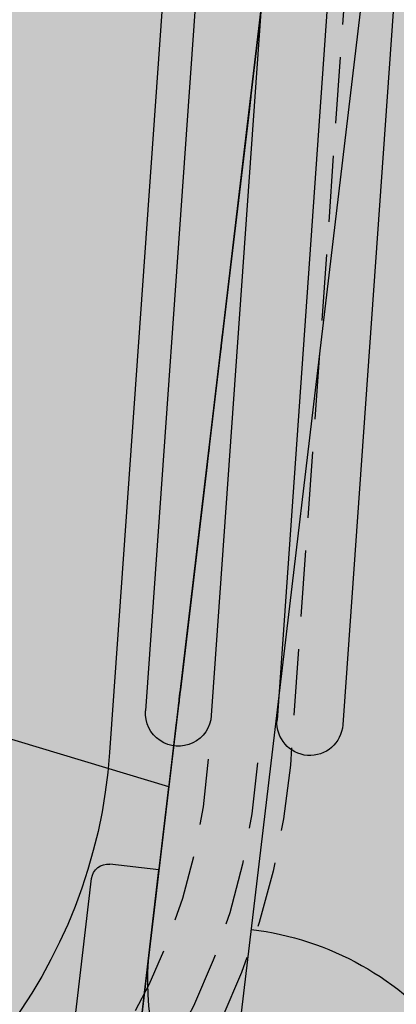
# Model space of a CAD drawing. Units: inches. Extents: x -34 to 269, y -31 to 31.
# Drawn here: x 238 to 240, y 4 to 8 of the extents above; entities that cross this region are included whole.
import ezdxf

# ---------------------------------------------------------------- set-up
doc = ezdxf.new("R2010")
doc.units = ezdxf.units.IN
doc.header["$MEASUREMENT"] = 0
doc.linetypes.add('HIDDEN', pattern=[0.375, 0.25, -0.125])
doc.layers.add('_Main Draw', color=7, linetype='Continuous')
doc.layers.add('Thick Drawing', color=253, linetype='Continuous', lineweight=30)
doc.layers.add('Thin Drawing', color=252, linetype='Continuous', lineweight=5)

# ---------------------------------------------------------------- blocks, each defined once
blk = doc.blocks.new('RightRiserFRONT')
at = {"layer": 'Thick Drawing'}
h = blk.add_hatch(color=256, dxfattribs=at)
h.paths.add_polyline_path([(-2.562500000000014, -8.125), (-4.437500000000014, -8.125000000000007), (-4.875, -8.125), (-4.875, -8.6875), (-26.87500000000001, -8.6875), (-26.87500000000001, -8.125), (-29.50000000000001, -8.124999999999993), (-29.50000000000001, -0.7499999999999929), (-29.37500000000001, -0.7499999999999929), (-29.37500000000001, 7.105427357601002e-15), (-4.375, 0), (-4.375, -0.5), (-2.5625, -0.5000000000000071)])
h.paths.add_polyline_path([(-5.1875, -4.25, 0.414213562373094), (-5.25, -4.1875), (-6.109375, -4.1875, 0.4142135623730929), (-6.171875, -4.25), (-6.171875000000014, -5.0625, 0.414213562373096), (-6.109375000000014, -5.125), (-5.25, -5.125000000000007, 0.4142135623731005), (-5.1875, -5.0625)], flags=16)
h.paths.add_polyline_path([(-5.187500000000014, -3.750000000000007), (-5.1875, -2.9375, 0.4142135623730951), (-5.25, -2.875), (-6.109375, -2.875, 0.4142135623730951), (-6.171875, -2.9375), (-6.171875, -3.75, 0.4142135623730951), (-6.109375, -3.8125), (-5.25, -3.8125, 0.4142135623730753)], flags=16)
h.paths.add_polyline_path([(-5.25, -5.500000000000007), (-6.109375000000014, -5.5, 0.4142135623730953), (-6.171875000000014, -5.5625), (-6.171875000000014, -6.375000000000007, 0.4142135623730953), (-6.109375000000014, -6.437500000000007), (-5.250000000000014, -6.4375, 0.4142135623730892), (-5.187500000000014, -6.375), (-5.1875, -5.562500000000007, 0.4142135623730955)], flags=16)
h.paths.add_polyline_path([(-5.1875, -2.4375), (-5.1875, -1.624999999999993, 0.4142135623730951), (-5.25, -1.562499999999993), (-6.109375, -1.562499999999993, 0.4142135623730962), (-6.171875, -1.624999999999993), (-6.171875, -2.4375, 0.4142135623730951), (-6.109375, -2.5), (-5.25, -2.5, 0.4142135623730919)], flags=16)
h.paths.add_polyline_path([(-6.546875, -4.25, 0.4142135623730958), (-6.609375, -4.1875), (-7.46875, -4.1875, 0.4142135623730929), (-7.53125, -4.25), (-7.531250000000014, -5.0625, 0.4142135623730963), (-7.468750000000014, -5.125), (-6.609375000000014, -5.125, 0.4142135623730896), (-6.546875000000014, -5.0625)], flags=16)
h.paths.add_polyline_path([(-6.546875, -3.75), (-6.546875, -2.9375, 0.4142135623730951), (-6.609375, -2.875), (-7.46875, -2.875, 0.4142135623730951), (-7.53125, -2.9375), (-7.53125, -3.75, 0.4142135623730951), (-7.46875, -3.8125), (-6.609375, -3.8125, 0.414213562373097)], flags=16)
h.paths.add_polyline_path([(-6.609375000000014, -5.5), (-7.468750000000014, -5.5, 0.4142135623730953), (-7.531250000000014, -5.5625), (-7.531250000000014, -6.375, 0.4142135623730947), (-7.468750000000014, -6.4375), (-6.609375000000014, -6.437500000000007, 0.4142135623730953), (-6.546875000000014, -6.375000000000007), (-6.546875000000014, -5.5625, 0.4142135623730947)], flags=16)
h.paths.add_polyline_path([(-6.546875, -2.4375), (-6.546875, -1.624999999999993, 0.4142135623730951), (-6.609375, -1.562499999999993), (-7.46875, -1.562499999999993, 0.4142135623730962), (-7.53125, -1.624999999999993), (-7.53125, -2.4375, 0.4142135623730951), (-7.46875, -2.5), (-6.609375, -2.5, 0.4142135623730971)], flags=16)
h.paths.add_polyline_path([(-7.906250000000014, -4.25, 0.4142135623730958), (-7.968750000000014, -4.1875), (-8.828125000000014, -4.1875, 0.4142135623730951), (-8.890625000000014, -4.25), (-8.890625000000014, -5.0625, 0.4142135623730951), (-8.828125000000014, -5.125), (-7.968750000000014, -5.125, 0.4142135623730951), (-7.906250000000014, -5.0625)], flags=16)
h.paths.add_polyline_path([(-7.90625, -3.75), (-7.90625, -2.9375, 0.4142135623730951), (-7.96875, -2.875), (-8.828125, -2.875, 0.4142135623730938), (-8.890625, -2.9375), (-8.890625000000014, -3.75, 0.414213562373098), (-8.828125000000014, -3.8125), (-7.96875, -3.8125, 0.414213562373095)], flags=16)
h.paths.add_polyline_path([(-7.968750000000014, -5.5), (-8.828125000000014, -5.5, 0.4142135623730951), (-8.890625000000014, -5.5625), (-8.890625000000014, -6.375, 0.4142135623730951), (-8.828125000000014, -6.4375), (-7.968750000000014, -6.4375, 0.4142135623730951), (-7.906250000000014, -6.375), (-7.906250000000014, -5.5625, 0.4142135623730951)], flags=16)
h.paths.add_polyline_path([(-7.90625, -2.4375), (-7.90625, -1.624999999999993, 0.4142135623730951), (-7.96875, -1.562499999999993), (-8.828125, -1.562499999999993, 0.4142135623730951), (-8.890625, -1.624999999999993), (-8.890625, -2.4375, 0.4142135623730951), (-8.828125, -2.5), (-7.96875, -2.5, 0.4142135623730992)], flags=16)
h.paths.add_polyline_path([(-9.265625000000014, -4.25, 0.4142135623730947), (-9.328125000000014, -4.1875), (-10.18750000000001, -4.1875, 0.4142135623730938), (-10.25000000000001, -4.25), (-10.25000000000001, -5.0625, 0.4142135623730951), (-10.18750000000001, -5.125), (-9.328125000000014, -5.125, 0.414213562373096), (-9.265625000000014, -5.0625)], flags=16)
h.paths.add_polyline_path([(-9.265625, -3.75), (-9.265625, -2.9375, 0.414213562373096), (-9.328125, -2.875), (-10.1875, -2.875, 0.4142135623730938), (-10.25, -2.9375), (-10.25000000000001, -3.75, 0.4142135623730978), (-10.18750000000001, -3.8125), (-9.328125000000014, -3.8125, 0.4142135623731084)], flags=16)
h.paths.add_polyline_path([(-9.265625000000014, -5.5625, 0.414213562373094), (-9.328125000000014, -5.5), (-10.18750000000001, -5.5, 0.4142135623730961), (-10.25000000000001, -5.5625), (-10.25000000000001, -6.375, 0.4142135623730941), (-10.18750000000001, -6.4375), (-9.328125, -6.4375, 0.4142135623730999), (-9.265625, -6.375)], flags=16)
h.paths.add_polyline_path([(-9.265625, -2.4375), (-9.265625000000014, -1.624999999999993, 0.4142135623730951), (-9.328125000000014, -1.562499999999993), (-10.1875, -1.562499999999993, 0.4142135623730951), (-10.25, -1.624999999999993), (-10.25, -2.4375, 0.4142135623730951), (-10.1875, -2.5), (-9.328125, -2.5, 0.414213562373096)], flags=16)
h.paths.add_polyline_path([(-10.62500000000001, -4.25, 0.4142135623730947), (-10.68750000000001, -4.1875), (-11.54687500000001, -4.1875, 0.4142135623730938), (-11.60937500000001, -4.25), (-11.60937500000001, -5.0625, 0.4142135623730951), (-11.54687500000001, -5.125), (-10.68750000000001, -5.125, 0.4142135623730951), (-10.62500000000001, -5.0625)], flags=16)
h.paths.add_polyline_path([(-10.62500000000001, -3.75), (-10.62500000000001, -2.9375, 0.4142135623730951), (-10.68750000000001, -2.875), (-11.54687500000001, -2.875, 0.4142135623730951), (-11.60937500000001, -2.9375), (-11.60937500000001, -3.75, 0.414213562373095), (-11.54687500000001, -3.8125), (-10.68750000000001, -3.8125, 0.4142135623730951)], flags=16)
h.paths.add_polyline_path([(-10.62500000000001, -5.5625, 0.414213562373094), (-10.68750000000001, -5.5), (-11.54687500000001, -5.5, 0.4142135623730961), (-11.60937500000001, -5.5625), (-11.60937500000001, -6.375, 0.414213562373094), (-11.54687500000001, -6.4375), (-10.6875, -6.4375, 0.4142135623730951), (-10.625, -6.375)], flags=16)
h.paths.add_polyline_path([(-10.62500000000001, -2.4375), (-10.625, -1.624999999999993, 0.414213562373097), (-10.6875, -1.562499999999993), (-11.546875, -1.562499999999993, 0.4142135623730929), (-11.609375, -1.624999999999993), (-11.60937500000001, -2.4375, 0.4142135623730973), (-11.54687500000001, -2.5), (-10.68750000000001, -2.5, 0.4142135623731084)], flags=16)
h.paths.add_polyline_path([(-11.984375, -4.25, 0.4142135623730951), (-12.046875, -4.1875), (-12.90625, -4.1875, 0.4142135623730951), (-12.96875, -4.25), (-12.96875, -5.0625, 0.4142135623730947), (-12.90625, -5.125), (-12.046875, -5.125, 0.4142135623730943), (-11.984375, -5.0625)], flags=16)
h.paths.add_polyline_path([(-11.984375, -3.75), (-11.984375, -2.9375, 0.4142135623730951), (-12.046875, -2.875), (-12.90625, -2.875, 0.4142135623730951), (-12.96875, -2.9375), (-12.96875, -3.75, 0.4142135623730951), (-12.90625, -3.8125), (-12.046875, -3.8125, 0.4142135623730929)], flags=16)
h.paths.add_polyline_path([(-11.98437500000001, -5.5625, 0.4142135623730945), (-12.04687500000001, -5.5), (-12.90625000000001, -5.499999999999993, 0.4142135623730953), (-12.96875000000001, -5.562499999999993), (-12.96875000000001, -6.375000000000007, 0.4142135623730951), (-12.90625000000001, -6.437500000000007), (-12.04687500000001, -6.437500000000007, 0.4142135623730947), (-11.98437500000001, -6.375000000000007)], flags=16)
h.paths.add_polyline_path([(-11.984375, -2.4375), (-11.984375, -1.624999999999993, 0.4142135623730951), (-12.046875, -1.562499999999993), (-12.90625000000001, -1.562499999999993, 0.4142135623730951), (-12.96875000000001, -1.624999999999993), (-12.96875, -2.4375, 0.4142135623730951), (-12.90625, -2.5), (-12.046875, -2.5, 0.4142135623730896)], flags=16)
h.paths.add_polyline_path([(-13.34375, -4.25, 0.4142135623730951), (-13.40625, -4.1875), (-14.26562500000001, -4.1875, 0.4142135623730951), (-14.32812500000001, -4.25), (-14.32812500000001, -5.0625, 0.4142135623730945), (-14.26562500000001, -5.125), (-13.40625, -5.125, 0.4142135623730951), (-13.34375, -5.0625)], flags=16)
h.paths.add_polyline_path([(-13.34375, -3.749999999999993), (-13.34375, -2.9375, 0.4142135623730951), (-13.40625, -2.875), (-14.26562500000001, -2.875, 0.4142135623730951), (-14.32812500000001, -2.9375), (-14.32812500000001, -3.75, 0.4142135623730951), (-14.26562500000001, -3.8125), (-13.40625, -3.812499999999993, 0.4142135623730951)], flags=16)
h.paths.add_polyline_path([(-13.34375, -5.5625, 0.4142135623730953), (-13.40625, -5.5), (-14.26562500000001, -5.5, 0.4142135623730953), (-14.32812500000001, -5.5625), (-14.328125, -6.375, 0.4142135623730943), (-14.265625, -6.4375), (-13.40625000000001, -6.4375, 0.4142135623730943), (-13.34375000000001, -6.375)], flags=16)
h.paths.add_polyline_path([(-13.34375, -2.4375), (-13.34375, -1.624999999999993, 0.4142135623730951), (-13.40625, -1.562499999999993), (-14.265625, -1.562499999999993, 0.4142135623730931), (-14.328125, -1.624999999999993), (-14.328125, -2.4375, 0.4142135623730973), (-14.265625, -2.5), (-13.40625, -2.5, 0.414213562373094)], flags=16)
h.paths.add_polyline_path([(-14.70312500000001, -4.25, 0.4142135623730941), (-14.76562500000001, -4.1875), (-15.62500000000001, -4.1875, 0.4142135623730961), (-15.68750000000001, -4.25), (-15.6875, -5.0625, 0.4142135623730945), (-15.625, -5.125), (-14.76562500000001, -5.125, 0.414213562373096), (-14.70312500000001, -5.0625)], flags=16)
h.paths.add_polyline_path([(-14.70312500000001, -3.75), (-14.70312500000001, -2.9375, 0.4142135623730955), (-14.76562500000001, -2.875), (-15.625, -2.875, 0.4142135623730951), (-15.6875, -2.9375), (-15.68750000000001, -3.75, 0.4142135623730951), (-15.62500000000001, -3.8125), (-14.76562500000001, -3.8125, 0.41421356237307)], flags=16)
h.paths.add_polyline_path([(-14.703125, -5.562499999999993, 0.4142135623730951), (-14.765625, -5.499999999999993), (-15.62500000000001, -5.5, 0.4142135623730947), (-15.68750000000001, -5.5625), (-15.68750000000001, -6.375, 0.4142135623730947), (-15.62500000000001, -6.4375), (-14.76562500000001, -6.4375, 0.4142135623730953), (-14.70312500000001, -6.375)], flags=16)
h.paths.add_polyline_path([(-14.703125, -2.4375), (-14.703125, -1.624999999999993, 0.4142135623730978), (-14.765625, -1.562499999999993), (-15.625, -1.562499999999993, 0.4142135623730929), (-15.6875, -1.624999999999993), (-15.68750000000001, -2.4375, 0.414213562373098), (-15.62500000000001, -2.5), (-14.765625, -2.5, 0.4142135623731072)], flags=16)
h.paths.add_polyline_path([(-16.06250000000001, -4.25, 0.4142135623730945), (-16.12500000000001, -4.1875), (-16.98437500000001, -4.1875, 0.4142135623730955), (-17.04687500000001, -4.25), (-17.04687500000001, -5.0625, 0.4142135623730945), (-16.98437500000001, -5.125), (-16.12500000000001, -5.125, 0.4142135623730953), (-16.06250000000001, -5.0625)], flags=16)
h.paths.add_polyline_path([(-16.06250000000001, -3.75), (-16.06250000000001, -2.9375, 0.4142135623730955), (-16.12500000000001, -2.875), (-16.98437500000001, -2.875, 0.4142135623730943), (-17.04687500000001, -2.9375), (-17.04687500000001, -3.749999999999993, 0.4142135623730951), (-16.98437500000001, -3.812499999999993), (-16.12500000000001, -3.8125, 0.4142135623730951)], flags=16)
h.paths.add_polyline_path([(-16.06250000000001, -5.562499999999993, 0.4142135623730953), (-16.12500000000001, -5.499999999999993), (-16.984375, -5.5, 0.4142135623730947), (-17.046875, -5.5625), (-17.04687500000001, -6.375, 0.4142135623730951), (-16.98437500000001, -6.4375), (-16.125, -6.4375, 0.4142135623730951), (-16.0625, -6.375)], flags=16)
h.paths.add_polyline_path([(-16.06250000000001, -2.4375), (-16.0625, -1.624999999999993, 0.4142135623730963), (-16.125, -1.562499999999993), (-16.98437500000001, -1.562499999999993, 0.4142135623730944), (-17.04687500000001, -1.624999999999993), (-17.046875, -2.4375, 0.414213562373098), (-16.984375, -2.5), (-16.125, -2.5, 0.4142135623730883)], flags=16)
h.paths.add_polyline_path([(-17.421875, -4.25, 0.4142135623730955), (-17.484375, -4.1875), (-18.34375, -4.1875, 0.4142135623730938), (-18.40625, -4.25), (-18.40625000000001, -5.0625, 0.4142135623730956), (-18.34375000000001, -5.125), (-17.48437500000001, -5.125, 0.4142135623730945), (-17.42187500000001, -5.0625)], flags=16)
h.paths.add_polyline_path([(-17.42187500000001, -3.75), (-17.421875, -2.9375, 0.4142135623730951), (-17.484375, -2.875), (-18.34375, -2.875, 0.4142135623730951), (-18.40625, -2.9375), (-18.40625, -3.75, 0.414213562373095), (-18.34375, -3.8125), (-17.484375, -3.8125, 0.4142135623730847)], flags=16)
h.paths.add_polyline_path([(-17.421875, -5.5625, 0.4142135623730947), (-17.484375, -5.5), (-18.34375000000001, -5.499999999999993, 0.4142135623730953), (-18.40625000000001, -5.562499999999993), (-18.40625000000001, -6.375, 0.4142135623730947), (-18.34375000000001, -6.4375), (-17.48437500000001, -6.4375, 0.4142135623730945), (-17.42187500000001, -6.375)], flags=16)
h.paths.add_polyline_path([(-17.421875, -2.4375), (-17.421875, -1.624999999999993, 0.4142135623730951), (-17.484375, -1.562499999999993), (-18.34375000000001, -1.562499999999993, 0.4142135623730944), (-18.40625000000001, -1.624999999999993), (-18.40625, -2.4375, 0.4142135623730951), (-18.34375, -2.5), (-17.484375, -2.5, 0.4142135623731038)], flags=16)
h.paths.add_polyline_path([(-18.78125000000001, -4.249999999999993, 0.4142135623730955), (-18.84375000000001, -4.187499999999993), (-19.70312500000001, -4.1875, 0.4142135623730951), (-19.76562500000001, -4.25), (-19.76562500000001, -5.0625, 0.4142135623730951), (-19.70312500000001, -5.125), (-18.84375000000001, -5.125, 0.4142135623730951), (-18.78125000000001, -5.0625)], flags=16)
h.paths.add_polyline_path([(-18.78125, -3.749999999999993), (-18.78125, -2.9375, 0.4142135623730951), (-18.84375, -2.875), (-19.703125, -2.875, 0.4142135623730943), (-19.765625, -2.9375), (-19.76562500000001, -3.749999999999993, 0.4142135623730956), (-19.70312500000001, -3.812499999999993), (-18.84375, -3.812499999999993, 0.4142135623731029)], flags=16)
h.paths.add_polyline_path([(-18.78125000000001, -5.562499999999993, 0.4142135623730951), (-18.84375000000001, -5.499999999999993), (-19.70312500000001, -5.499999999999993, 0.4142135623730955), (-19.76562500000001, -5.562499999999993), (-19.765625, -6.375, 0.4142135623730947), (-19.703125, -6.4375), (-18.84375, -6.437499999999993, 0.4142135623730947), (-18.78125, -6.374999999999993)], flags=16)
h.paths.add_polyline_path([(-18.78125, -2.4375), (-18.78125, -1.624999999999993, 0.4142135623730951), (-18.84375, -1.562499999999993), (-19.703125, -1.562499999999993, 0.4142135623730957), (-19.765625, -1.624999999999993), (-19.765625, -2.4375, 0.4142135623730951), (-19.703125, -2.5), (-18.84375, -2.5, 0.4142135623730955)], flags=16)
h.paths.add_polyline_path([(-20.14062500000001, -4.25, 0.4142135623730951), (-20.20312500000001, -4.1875), (-21.0625, -4.1875, 0.4142135623730951), (-21.125, -4.25), (-21.125, -5.0625, 0.4142135623730951), (-21.0625, -5.125), (-20.20312500000001, -5.125, 0.4142135623730951), (-20.14062500000001, -5.0625)], flags=16)
h.paths.add_polyline_path([(-20.140625, -3.749999999999993), (-20.140625, -2.9375, 0.4142135623730958), (-20.203125, -2.875), (-21.0625, -2.875, 0.4142135623730951), (-21.125, -2.9375), (-21.125, -3.749999999999993, 0.4142135623730951), (-21.0625, -3.812499999999993), (-20.203125, -3.812499999999993, 0.4142135623731007)], flags=16)
h.paths.add_polyline_path([(-20.14062500000001, -5.5625, 0.4142135623730947), (-20.20312500000001, -5.5), (-21.0625, -5.499999999999993, 0.4142135623730947), (-21.125, -5.562499999999993), (-21.125, -6.374999999999993, 0.4142135623730951), (-21.0625, -6.437499999999993), (-20.203125, -6.4375, 0.4142135623730958), (-20.140625, -6.375)], flags=16)
h.paths.add_polyline_path([(-20.140625, -2.4375), (-20.140625, -1.624999999999993, 0.4142135623730953), (-20.203125, -1.562499999999993), (-21.0625, -1.562499999999993, 0.4142135623730951), (-21.125, -1.624999999999993), (-21.125, -2.4375, 0.4142135623730951), (-21.0625, -2.5), (-20.203125, -2.5, 0.4142135623730955)], flags=16)
h.paths.add_polyline_path([(-21.5, -4.25, 0.4142135623730951), (-21.5625, -4.1875), (-22.421875, -4.1875, 0.4142135623730951), (-22.484375, -4.25), (-22.48437500000001, -5.062499999999993, 0.4142135623730947), (-22.42187500000001, -5.124999999999993), (-21.56250000000001, -5.124999999999993, 0.4142135623730953), (-21.50000000000001, -5.062499999999993)], flags=16)
h.paths.add_polyline_path([(-21.5, -3.749999999999993), (-21.5, -2.9375, 0.4142135623730951), (-21.5625, -2.875), (-22.42187500000001, -2.875, 0.4142135623730951), (-22.48437500000001, -2.937499999999993), (-22.484375, -3.749999999999993, 0.4142135623730951), (-22.421875, -3.812499999999993), (-21.5625, -3.812499999999993, 0.4142135623730951)], flags=16)
h.paths.add_polyline_path([(-21.5, -5.562499999999993, 0.4142135623730951), (-21.5625, -5.499999999999993), (-22.421875, -5.499999999999993, 0.4142135623730951), (-22.484375, -5.562499999999993), (-22.484375, -6.374999999999993, 0.4142135623730945), (-22.421875, -6.437499999999993), (-21.56250000000001, -6.4375, 0.4142135623730955), (-21.50000000000001, -6.375)], flags=16)
h.paths.add_polyline_path([(-21.5, -2.4375), (-21.5, -1.624999999999993, 0.4142135623730951), (-21.5625, -1.562499999999993), (-22.421875, -1.562499999999993, 0.414213562373094), (-22.484375, -1.624999999999993), (-22.48437500000001, -2.437499999999993, 0.4142135623730962), (-22.42187500000001, -2.499999999999993), (-21.5625, -2.5, 0.4142135623730951)], flags=16)
h.paths.add_polyline_path([(-22.85937500000001, -4.249999999999993, 0.4142135623730945), (-22.92187500000001, -4.187499999999993), (-23.78125000000001, -4.187499999999993, 0.4142135623730947), (-23.84375000000001, -4.249999999999993), (-23.84375000000001, -5.062499999999993, 0.414213562373095), (-23.78125000000001, -5.124999999999993), (-22.92187500000001, -5.125, 0.4142135623730955), (-22.85937500000001, -5.0625)], flags=16)
h.paths.add_polyline_path([(-22.85937500000001, -3.749999999999993), (-22.85937500000001, -2.937499999999993, 0.4142135623730951), (-22.92187500000001, -2.874999999999993), (-23.78125000000001, -2.874999999999993, 0.4142135623730951), (-23.84375000000001, -2.937499999999993), (-23.84375000000001, -3.749999999999993, 0.4142135623730951), (-23.78125000000001, -3.812499999999993), (-22.92187500000001, -3.812499999999993, 0.4142135623730992)], flags=16)
h.paths.add_polyline_path([(-22.85937500000001, -5.562499999999993, 0.4142135623730947), (-22.92187500000001, -5.499999999999993), (-23.78125000000001, -5.499999999999993, 0.4142135623730953), (-23.84375000000001, -5.562499999999993), (-23.84375000000001, -6.374999999999993, 0.4142135623730953), (-23.78125000000001, -6.437499999999993), (-22.92187500000001, -6.437499999999993, 0.4142135623730955), (-22.85937500000001, -6.374999999999993)], flags=16)
h.paths.add_polyline_path([(-22.85937500000001, -2.437499999999993), (-22.85937500000001, -1.624999999999993, 0.4142135623730966), (-22.92187500000001, -1.562499999999993), (-23.78125000000001, -1.562499999999993, 0.4142135623730951), (-23.84375000000001, -1.624999999999993), (-23.84375000000001, -2.437499999999993, 0.414213562373095), (-23.78125000000001, -2.499999999999993), (-22.92187500000001, -2.499999999999993, 0.4142135623730905)], flags=16)
h.paths.add_polyline_path([(-24.21875000000001, -4.249999999999993, 0.4142135623730953), (-24.28125000000001, -4.187499999999993), (-25.14062500000001, -4.187499999999993, 0.4142135623730947), (-25.20312500000001, -4.249999999999993), (-25.20312500000001, -5.062499999999993, 0.4142135623730951), (-25.14062500000001, -5.124999999999993), (-24.28125000000001, -5.124999999999993, 0.4142135623730951), (-24.21875000000001, -5.062499999999993)], flags=16)
h.paths.add_polyline_path([(-24.21875000000001, -3.749999999999993), (-24.21875000000001, -2.937499999999993, 0.4142135623730953), (-24.28125000000001, -2.874999999999993), (-25.14062500000001, -2.875, 0.4142135623730951), (-25.20312500000001, -2.937499999999993), (-25.20312500000001, -3.749999999999993, 0.4142135623730953), (-25.14062500000001, -3.812499999999993), (-24.28125000000001, -3.812499999999993, 0.4142135623730904)], flags=16)
h.paths.add_polyline_path([(-24.21875000000001, -5.562499999999993, 0.4142135623730953), (-24.28125000000001, -5.499999999999993), (-25.14062500000001, -5.499999999999993, 0.4142135623730951), (-25.20312500000001, -5.562499999999993), (-25.20312500000001, -6.374999999999993, 0.4142135623730951), (-25.14062500000001, -6.437499999999993), (-24.28125000000001, -6.437499999999993, 0.4142135623730945), (-24.21875000000001, -6.374999999999993)], flags=16)
h.paths.add_polyline_path([(-24.21875000000001, -2.437499999999993), (-24.21875000000001, -1.624999999999993, 0.4142135623730953), (-24.28125000000001, -1.562499999999993), (-25.14062500000001, -1.562499999999993, 0.4142135623730943), (-25.20312500000001, -1.624999999999993), (-25.20312500000001, -2.437499999999993, 0.4142135623730956), (-25.14062500000001, -2.499999999999993), (-24.28125000000001, -2.499999999999993, 0.4142135623730931)], flags=16)
h.paths.add_polyline_path([(-25.57812500000001, -4.249999999999993, 0.4142135623730951), (-25.64062500000001, -4.187499999999993), (-26.50000000000001, -4.187499999999993, 0.4142135623730951), (-26.56250000000001, -4.249999999999993), (-26.56250000000001, -5.062499999999993, 0.4142135623730951), (-26.50000000000001, -5.124999999999993), (-25.64062500000001, -5.124999999999993, 0.4142135623730947), (-25.57812500000001, -5.062499999999993)], flags=16)
h.paths.add_polyline_path([(-25.57812500000001, -3.749999999999993), (-25.57812500000001, -2.937499999999993, 0.4142135623730951), (-25.64062500000001, -2.874999999999993), (-26.50000000000001, -2.874999999999993, 0.4142135623730947), (-26.56250000000001, -2.937499999999993), (-26.56250000000001, -3.749999999999993, 0.4142135623730951), (-26.50000000000001, -3.812499999999993), (-25.64062500000001, -3.812499999999993, 0.4142135623730909)], flags=16)
h.paths.add_polyline_path([(-25.57812500000001, -5.562499999999993, 0.4142135623730951), (-25.64062500000001, -5.499999999999993), (-26.50000000000001, -5.499999999999993, 0.4142135623730945), (-26.56250000000001, -5.562499999999993), (-26.56250000000001, -6.374999999999993, 0.4142135623730953), (-26.50000000000001, -6.437499999999993), (-25.64062500000001, -6.437499999999993, 0.4142135623730951), (-25.57812500000001, -6.374999999999993)], flags=16)
h.paths.add_polyline_path([(-25.57812500000001, -2.437499999999993), (-25.57812500000001, -1.624999999999993, 0.4142135623730951), (-25.64062500000001, -1.562499999999993), (-26.50000000000001, -1.562499999999993, 0.4142135623730947), (-26.56250000000001, -1.624999999999993), (-26.56250000000001, -2.437499999999993, 0.4142135623730953), (-26.50000000000001, -2.499999999999993), (-25.64062500000001, -2.499999999999993, 0.4142135623730951)], flags=16)
h.paths.add_polyline_path([(-6.525496408536526, -8.470284788540248), (-5.536666258468316, -8.470284788540248), (-5.536666258468316, -7.529715211459759), (-6.525496408536526, -7.529715211459759)], flags=24)
h = blk.add_hatch(color=256, dxfattribs=at)
h.paths.add_polyline_path([(2.819592223708597, -8.125), (1.850516441497433, -8.125), (1.850516441497433, -0.875), (2.819592223708597, -0.875)])
h.paths.add_polyline_path([(1.67221692073106, -8.125), (-2.5625, -8.125000000000007), (-2.5625, -0.5000000000000071), (-4.375000000000014, -0.5), (-4.375, 0), (-2.125, -7.105427357601002e-15), (2.5625, 0), (2.5625, -0.875), (1.672216920731074, -0.875)])
blk.add_hatch(color=256, dxfattribs=at).paths.add_polyline_path([(-4.875000000000014, -9), (-26.87500000000001, -9), (-26.87500000000001, -8.6875), (-4.875, -8.6875)])
at = {"layer": '_Main Draw'}
for p, q in [((-2.125, -7.105427357601002e-15), (-29.37500000000001, 7.105427357601002e-15)), ((-4.375, -7.105427357601002e-15), (-4.375, -0.5)), ((-2.125, -0.5000000000000071), (-4.375, -0.5)), ((-7.46875, -1.562499999999993), (-6.609375, -1.562499999999993)), ((-6.109375, -1.562499999999993), (-5.25, -1.562499999999993)), ((-7.53125, -2.4375), (-7.53125, -1.624999999999993)), ((-6.546875, -2.4375), (-6.546875, -1.624999999999993)), ((-6.171875, -2.4375), (-6.171875, -1.624999999999993)), ((-5.1875, -2.4375), (-5.1875, -1.624999999999993)), ((-7.46875, -2.5), (-6.609375, -2.5)), ((-6.109375, -2.5), (-5.25, -2.5)), ((-7.46875, -2.875), (-6.609375, -2.875)), ((-6.109375, -2.875), (-5.25, -2.875)), ((-7.53125, -3.75), (-7.53125, -2.9375)), ((-6.546875, -3.75), (-6.546875, -2.9375)), ((-6.171875, -3.75), (-6.171875, -2.9375)), ((-5.1875, -3.75), (-5.1875, -2.9375)), ((-7.46875, -3.8125), (-6.609375, -3.8125)), ((-6.109375, -3.8125), (-5.25, -3.8125)), ((-7.46875, -4.1875), (-6.609375, -4.1875)), ((-6.109375, -4.1875), (-5.25, -4.1875)), ((-7.531250000000014, -5.0625), (-7.53125, -4.25)), ((-6.546875000000014, -5.0625), (-6.546875, -4.25)), ((-6.171875000000014, -5.0625), (-6.171875, -4.25)), ((-5.1875, -5.062500000000007), (-5.1875, -4.25)), ((-7.468750000000014, -5.125), (-6.609375000000014, -5.125)), ((-6.109375000000014, -5.125), (-5.25, -5.125000000000007)), ((-7.468750000000014, -5.5), (-6.609375000000014, -5.5)), ((-6.109375000000014, -5.5), (-5.25, -5.500000000000007)), ((-7.531250000000014, -6.375), (-7.531250000000014, -5.5625)), ((-6.546875000000014, -6.375000000000007), (-6.546875000000014, -5.5625)), ((-6.171875000000014, -6.375000000000007), (-6.171875000000014, -5.5625)), ((-5.187500000000014, -6.375), (-5.1875, -5.562500000000007)), ((-7.468750000000014, -6.4375), (-6.609375000000014, -6.437500000000007)), ((-6.109375000000014, -6.437500000000007), (-5.250000000000014, -6.4375)), ((-4.875000000000014, -8.125), (-4.875000000000014, -9)), ((-2.125000000000014, -8.125), (-4.875000000000014, -8.125)), ((2.819592223708582, -8.125), (-4.437500000000014, -8.125000000000007)), ((-4.875000000000014, -9), (-26.87500000000001, -9))]:
    blk.add_line(p, q, dxfattribs=at)
at = {"layer": '_Main Draw', "linetype": 'HIDDEN'}
blk.add_line((-4.875000000000014, -8.6875), (-26.87500000000001, -8.6875), dxfattribs=at)
at = {"layer": '_Main Draw'}
for centre, start, end in [((-7.46875, -1.624999999999993), 90, 180), ((-6.609375, -1.624999999999993), 0, 90), ((-6.109375, -1.624999999999993), 90, 180), ((-5.25, -1.624999999999993), 0, 90), ((-7.46875, -2.4375), 180, 270), ((-6.609375, -2.4375), 270, 0), ((-6.109375, -2.4375), 180, 270), ((-5.25, -2.4375), 270, 359.9999999999996), ((-7.46875, -2.9375), 90, 180), ((-6.609375, -2.9375), 0, 90), ((-6.109375, -2.9375), 90, 180), ((-5.25, -2.9375), 0, 90), ((-7.46875, -3.75), 180, 270), ((-6.609375, -3.75), 270, 0), ((-6.109375, -3.75), 180, 270), ((-5.25, -3.75), 270, 359.9999999999996), ((-7.46875, -4.25), 90, 179.9999999999996), ((-6.609375, -4.25), 359.9999999999996, 90), ((-6.109375, -4.25), 90, 179.9999999999996), ((-5.25, -4.25), 0, 90), ((-7.468750000000014, -5.0625), 179.9999999999996, 270), ((-6.609375000000014, -5.0625), 270, 359.9999999999996), ((-6.109375000000014, -5.0625), 179.9999999999996, 270), ((-5.25, -5.062500000000007), 270, 0), ((-7.468750000000014, -5.5625), 90, 180), ((-6.609375000000014, -5.5625), 0, 90), ((-6.109375000000014, -5.5625), 90, 180), ((-5.25, -5.562500000000007), 359.9999999999996, 90), ((-7.468750000000014, -6.375), 180, 270), ((-6.609375000000014, -6.375000000000007), 270, 0), ((-6.109375000000014, -6.375000000000007), 180, 270), ((-5.250000000000014, -6.375), 270, 359.9999999999996)]:
    blk.add_arc(centre, 0.0625, start, end, dxfattribs=at)
blk = doc.blocks.new('RightTreadPLAN')
at = {"layer": 'Thick Drawing'}
h = blk.add_hatch(color=256, dxfattribs=at)
h.paths.add_polyline_path([(27.49804258428432, 7.490504257584149), (4.76162582745161, 0.3217395907069687, 0.7332303362618269), (4.76162582745161, 0.2025249718634399), (27.62536144167778, -7.00638317655136, 0.1292965707940149)], flags=16)
edge = h.paths.add_edge_path()
edge.add_arc((27.65162357989993, -7.401238977057922), 0.3124999999999999, 75.32820165824938, 254.7026987756965, ccw=False)
edge.add_arc((-1.4210854715202e-14, 0), 28.625, 345.640953099527, 377.4999999999999)
edge.add_line((27.30014771516799, 8.607703510809817), (4.062053363351467, 1.280760505826521))
edge.add_arc((3.761347563847195, 2.234477456574748), 0.9999999999999996, 210.7129803601586, 287.5000000000001, ccw=False)
edge.add_arc((0, 0), 3.375, -39.344757485763125, 30.712980360158724, ccw=False)
edge.add_arc((4.156730441346113, -3.40767032413445), 2, 72.50000000000011, 140.6552425142367, ccw=False)
edge.add_line((4.758142040354656, -1.500236422637997), (27.30014771516799, -8.607703510809818))
edge.add_arc((-1.4210854715202e-14, 0), 28.625, 342.5, 344.38994733442)
at = {"layer": 'Thin Drawing'}
h = blk.add_hatch(color=256, dxfattribs=at)
h.paths.add_polyline_path([(26.81754231383009, -8.062340190333716, -0.9935852376431222), (26.74138818041475, -8.300461165584936), (4.95427558740306, -1.431010951838296, -1), (5.029452037279128, -1.192581714151238)])
h.paths.add_polyline_path([(26.95894792699411, -7.582660646334618, -0.9945694778791305), (26.88247315658859, -7.820680525131156), (5.104628487155196, -0.9541524764641842, -1), (5.179804937031264, -0.7157232387771266)])
h.paths.add_polyline_path([(27.09104305722796, -7.100032547726109, -0.9999995354278788), (27.01586667198467, -7.338461805791756), (5.254981386907332, -0.477294001090069, -1), (5.330157836783414, -0.2388647634030114)])
at = {"layer": '_Main Draw'}
for p, q in [((26.66980174027429, 8.408956188351095), (4.062053363351467, 1.280760505826521)), ((26.95894792699423, -7.582660646334652), (5.179804937031264, -0.7157232387771266)), ((26.88247669143972, -7.820681639665439), (5.104628487155196, -0.9541524764641842)), ((26.8150302261372, -8.061548132126587), (5.029452037279128, -1.192581714151238)), ((26.74138818041494, -8.300461165584997), (4.95427558740306, -1.431010951838296)), ((28.61126015757957, -9.021095675986354), (4.758142040354656, -1.500236422637997))]:
    blk.add_line(p, q, dxfattribs=at)
at = {"layer": '_Main Draw', "linetype": 'HIDDEN'}
for p, q in [((4.062053363351467, 1.280760505826517), (3.076954365836968, 0.9701599849842957)), ((28.27412036526133, -8.193932134251192), (4.96487727751385, -0.8445560189985919))]:
    blk.add_line(p, q, dxfattribs=at)
at = {"layer": '_Main Draw'}
for centre, radius, start, end in [((3.761347563847195, 2.234477456574744), 1, 210.7129803601583, 287.4999999999999), ((5.14221671209323, -0.8349378576206554), 0.1249999999999998, 72.5000000000001, 252.4999999999993), ((4.991863812341094, -1.311796332994767), 0.1249999999999991, 72.5000000000001, 252.5000000000001), ((4.156730441346113, -3.40767032413445), 2, 72.5000000000001, 140.6552425142369)]:
    blk.add_arc(centre, radius, start, end, dxfattribs=at)
at = {"layer": '_Main Draw', "linetype": 'HIDDEN'}
for centre, radius, start, end in [((4.155108466684595, -3.609171705725551), 2.880768200027311, 73.67444645801574, 137.533931625871), ((4.156730441346113, -3.40767032413445), 2.5625, 72.5000000000001, 140.6552425142369), ((4.156730441346113, -3.40767032413445), 2.375, 72.5000000000001, 140.6552425142369)]:
    blk.add_arc(centre, radius, start, end, dxfattribs=at)
blk = doc.blocks.new('RightRiserPLAN')
at = {"layer": 'Thick Drawing'}
h = blk.add_hatch(color=256, dxfattribs=at)
h.paths.add_polyline_path([(-5.056001817361292, 1.000000000000007), (-26.70334785594434, 0.9999999999999929), (-26.87967483665281, 7.105427357601002e-15), (-4.879674836652825, 7.105427357601002e-15)])
h.paths.add_polyline_path([(-5.182930143847003, 1.125), (-26.57641952945863, 1.125, 0.3639702342662023), (-26.69952049858516, 1.02170602220837), (-26.70334785594434, 1), (-5.056001817361292, 1.000000000000007), (-5.059829174720477, 1.02170602220837, 0.3639702342662028)])
blk.add_hatch(color=256, dxfattribs=at).paths.add_polyline_path([(-4.5625, 0.1874999999999929, -0.4142135623730951), (-4.5, 0.2499999999999929), (-2.661208607005463, 0.2500000000000071, 0.3737805781782237), (-2.537431462493586, 0.3575581395348806, 0.03501221806412134), (-2.5625, 0), (-4.5625, 0)])
h = blk.add_hatch(color=256, dxfattribs=at)
h.paths.add_polyline_path([(-2.3125, 0), (-4.879674836652825, 0), (-26.87967483665281, 7.105427357601002e-15), (-29.62967483665281, 7.105427357601002e-15, 0.4142135623730951), (-29.87967483665281, -0.2499999999999929), (-29.87967483665281, -0.7499999999999929, 0.414213562373095), (-29.50467483665281, -1.124999999999993), (-29.50467483665281, -0.3749999999999929), (-2.534912473834154, -0.375, 0.9291356444818103), (2.5625, 7.105427357601002e-15), (2.3125, 7.105427357601002e-15, -1)])
h.paths.add_polyline_path([(-2.534912473834154, -0.375), (-4.379674836652825, -0.3749999999999929, 0.4142135623730955), (-3.254674836652825, -1.5), (-2.077596267324324, -1.5, -0.1201893479175893)], flags=17)
at = {"layer": '_Main Draw'}
for p, q in [((-4.879674836652825, 7.105427357601002e-15), (-5.059829174720477, 1.02170602220837)), ((-2.661208607005463, 0.2500000000000071), (-4.5, 0.2499999999999929)), ((-4.5625, 0), (-4.5625, 0.1874999999999929)), ((-26.87967483665281, 7.105427357601002e-15), (-4.879674836652825, 7.105427357601002e-15)), ((-2.125, 0), (-4.879674836652825, 0)), ((-2.125, 0), (-4.5625, 0)), ((-2.534912473834154, -0.375), (-29.50467483665281, -0.3749999999999929))]:
    blk.add_line(p, q, dxfattribs=at)
for centre, radius, start, end in [((-4.499999999999986, 0.1874999999999929), 0.0625, 90, 180), ((-3.254674836652811, -0.3750000000000071), 1.125000000000002, 179.9999999999996, 270)]:
    blk.add_arc(centre, radius, start, end, dxfattribs=at)

msp = doc.modelspace()

# ---------------------------------------------------------------- block references
at = {"layer": '_Main Draw', "xscale": -1}
for name, p, rotation in [('RightTreadPLAN', (238.4081882944179, 0, 31.48602476504664), 280.7243349999997), ('RightTreadPLAN', (238.4081882944179, 0, 39.61102476504664), 248.4657800000005), ('RightRiserPLAN', (238.4081882944179, -1.77635683940025e-14, 31.48602476504664), 83.22433499999923), ('RightTreadPLAN', (238.4081882944179, 0, 47.73602476504664), 216.2072250000001)]:
    msp.add_blockref(name, p, dxfattribs=dict(at, rotation=rotation))
at = {"layer": '_Main Draw', "extrusion": (0.9930157077723374, -0.1179822194968538, -3.416244466043631e-16), "xscale": -1}
msp.add_blockref('RightRiserFRONT', (28.12792720119926, 39.61102476504669, 236.743075837902), dxfattribs=at)

doc.saveas('drawing.dxf')
